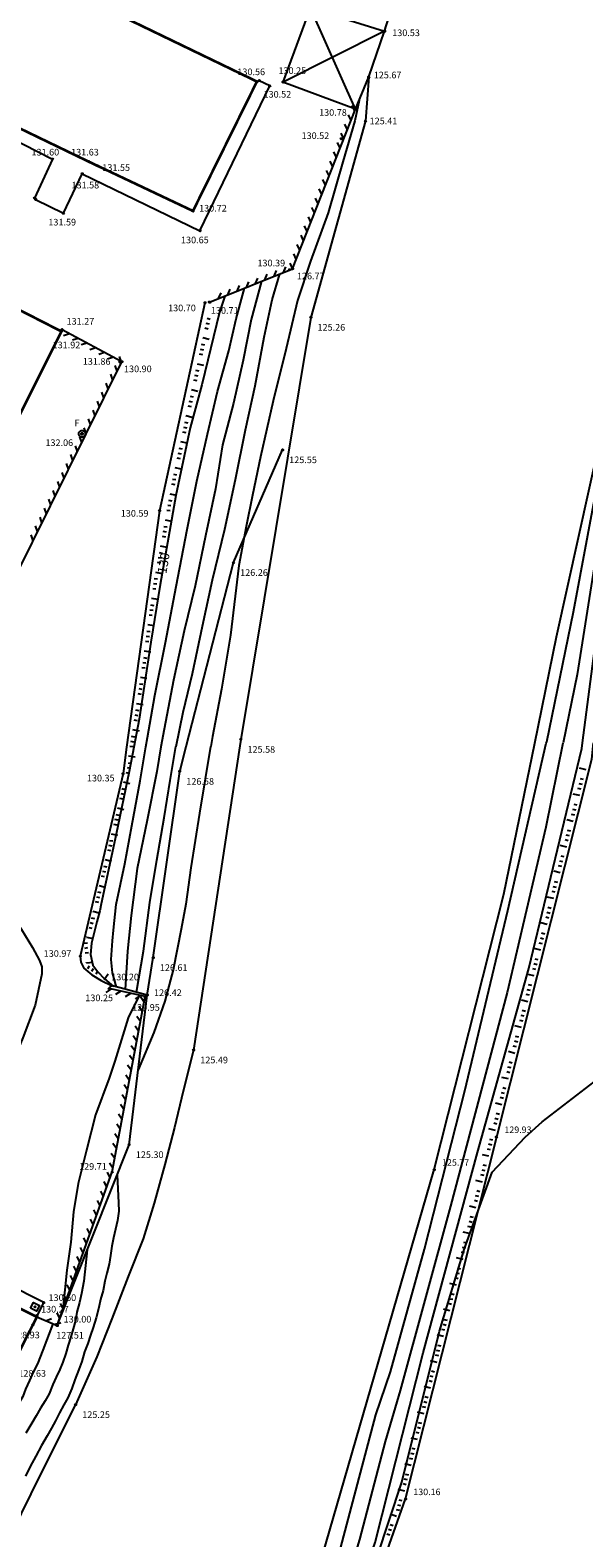
# Model space of a CAD drawing. Units: inches. Extents: x 567708 to 568547, y 4768486 to 4769979.
# Drawn here: x 568150 to 568191, y 4768827 to 4768940 of the extents above; entities that cross this region are included whole.
import ezdxf

# ---------------------------------------------------------------- set-up
doc = ezdxf.new("R2010")
doc.units = ezdxf.units.IN
doc.header["$MEASUREMENT"] = 0
doc.header["$PDMODE"] = 32
doc.header["$PDSIZE"] = 0.1
for name, color, linetype in [('200', 25, 'Continuous'), ('201', 26, 'Continuous'), ('204', 7, 'Continuous'), ('205', 3, 'Continuous'), ('208', 3, 'Continuous'), ('250', 7, 'Continuous'), ('300', 5, 'Continuous'), ('500', 14, 'Continuous'), ('501', 22, 'Continuous'), ('509', 7, 'Continuous'), ('510', 7, 'Continuous'), ('526', 7, 'Continuous'), ('727', 7, 'Continuous'), ('731', 7, 'Continuous'), ('800', 7, 'Continuous'), ('986', 7, 'Continuous'), ('997', 7, 'Continuous')]:
    doc.layers.add(name, color=color, linetype=linetype)

# ---------------------------------------------------------------- blocks, each defined once
blk = doc.blocks.new('B295')
at = {"layer": '727'}
for points in [[(0, 0.5), (0.12, 0.48), (0.24, 0.43), (0.34, 0.36), (0.42, 0.26), (0.47, 0.15), (0.49, 0.03), (0.49, -0.09), (0.45, -0.21), (0.38, -0.31), (0.29, -0.4), (0.18, -0.46), (0.06, -0.49), (-0.06, -0.49), (-0.18, -0.46), (-0.29, -0.4), (-0.38, -0.31), (-0.45, -0.21), (-0.49, -0.09), (-0.49, 0.03), (-0.47, 0.15), (-0.42, 0.26), (-0.34, 0.36), (-0.24, 0.43), (-0.12, 0.48), (0, 0.5)], [(0, 0.15), (0.03, 0.14), (0.07, 0.13), (0.1, 0.1), (0.12, 0.08), (0.14, 0.04), (0.14, 0), (0.14, -0.02), (0.13, -0.06), (0.11, -0.09), (0.08, -0.12), (0.05, -0.13), (0.01, -0.14), (-0.01, -0.14), (-0.05, -0.13), (-0.08, -0.12), (-0.11, -0.09), (-0.13, -0.06), (-0.14, -0.02), (-0.14, 0), (-0.14, 0.04), (-0.12, 0.08), (-0.1, 0.1), (-0.07, 0.13), (-0.03, 0.14), (0, 0.15)], [(0, 0.06), (0, 0.06), (0.03, 0.06), (0.04, 0.05), (0.05, 0.04), (0.06, 0.02), (0.06, 0), (0.06, -0.01), (0.06, -0.02), (0.05, -0.04), (0.04, -0.05), (0.02, -0.06), (0, -0.06), (0, -0.06), (-0.02, -0.06), (-0.04, -0.05), (-0.05, -0.04), (-0.06, -0.02), (-0.06, -0.01), (-0.06, 0), (-0.06, 0.02), (-0.05, 0.04), (-0.04, 0.05), (-0.03, 0.06), (0, 0.06), (0, 0.06)]]:
    blk.add_lwpolyline(points, dxfattribs=at)
blk = doc.blocks.new('B297')
at = {"layer": '731'}
blk.add_lwpolyline([(-0.5, -0.5), (-0.5, 0.5), (0.5, 0.5), (0.5, -0.5), (-0.5, -0.5)], dxfattribs=at)

msp = doc.modelspace()

# ---------------------------------------------------------------- linework, layer by layer
at = {"layer": '200'}
for points, elevation in [([(568188.45, 4768886.81), (568188.48, 4768886.91), (568190.5, 4768896.7), (568192.08, 4768905.14), (568193.54, 4768911.5), (568195.61, 4768917.99), (568197.92, 4768925.78), (568200.59, 4768934.35), (568200.79, 4768935.3), (568207.96, 4768958.79), (568212.71, 4768969.31), (568222.14, 4768988.96), (568225.79, 4768995.45), (568230.17, 4769002.07), (568233.83, 4769007.34), (568236.52, 4769011.8), (568238.68, 4769014.84), (568242.71, 4769023.11)], 126.67), ([(568243.28, 4769022.88), (568238.32, 4769010.77), (568232.24, 4769002.07), (568225.18, 4768990.51), (568220.08, 4768980.07), (568216.18, 4768971.64), (568213.91, 4768967.25), (568211.48, 4768961.67), (568208.44, 4768952.71), (568201.18, 4768932.94), (568197.04, 4768920.47), (568194.67, 4768912.88), (568193.82, 4768909.51), (568192.36, 4768901.98), (568190.78, 4768891.98), (568189.72, 4768886.82)], 128), ([(568191.18, 4768886.83), (568193.21, 4768902.41), (568194.44, 4768910.97), (568194.64, 4768911.84), (568198.73, 4768923.07), (568201.47, 4768931.31), (568204.63, 4768938.97), (568206.58, 4768940.4), (568209.55, 4768943.19)], 129), ([(568174.37, 4768935.21), (568174.04, 4768933.66), (568173.15, 4768930.57), (568172.03, 4768926.74), (568170.71, 4768923.1), (568169.74, 4768920.15), (568168.88, 4768916.52), (568167.9, 4768912.58), (568166.96, 4768908.36), (568166.34, 4768905.48), (568165.86, 4768903.11), (568165.33, 4768900.18), (568164.69, 4768894.94), (568164.02, 4768890.88), (568163.34, 4768887.31), (568163.21, 4768886.56)], 126), ([(568167.02, 4768921.59), (568166.26, 4768918.72), (568165.65, 4768915.65), (568164.91, 4768912.4), (568164.08, 4768909.26), (568163.57, 4768905.96), (568162.82, 4768902.41), (568162.03, 4768898.65), (568161.21, 4768895.26), (568160.4, 4768891.55), (568159.69, 4768887.85), (568159.46, 4768886.53)], 128), ([(568160.59, 4768886.54), (568160.6, 4768886.56), (568161.12, 4768889.13), (568161.83, 4768892.05), (568162.58, 4768895.6), (568163.33, 4768899.11), (568164.26, 4768902.92), (568165.08, 4768906.65), (568165.81, 4768910.39), (568166.56, 4768913.7), (568167.22, 4768917.37), (568167.83, 4768920.18), (568168.4, 4768922.14)], 127), ([(568158.33, 4768886.52), (568158.46, 4768887.22), (568159, 4768890.38), (568159.79, 4768894.37), (568160.6, 4768898.59), (568161.43, 4768902.9), (568162.17, 4768906.53), (568162.96, 4768910.08), (568163.72, 4768913.28), (568164.56, 4768916.35), (568165.13, 4768918.75), (568165.74, 4768921.07)], 129), ([(568101.38, 4768709.19), (568111.39, 4768726.94), (568117.01, 4768737.48), (568121.49, 4768745.81), (568127.11, 4768757.32), (568129.39, 4768760.51), (568132.83, 4768764.42), (568135.04, 4768767.19), (568141.95, 4768774.53), (568145.02, 4768777.41), (568150.69, 4768786.28), (568153.83, 4768792.12), (568160.48, 4768802.03), (568164.1, 4768807.65), (568171.02, 4768820.05), (568172.88, 4768825.77), (568175.62, 4768836.21), (568176.74, 4768839.46), (568179.29, 4768848.69), (568182.33, 4768860.63), (568185.56, 4768874.19), (568188.45, 4768886.8)], 127.99), ([(568189.7, 4768886.81), (568188.42, 4768880.48), (568185.5, 4768868.03), (568181.24, 4768851.94), (568177.47, 4768838.05), (568176.33, 4768834.21), (568174.41, 4768826.82), (568173.2, 4768822.85), (568169.93, 4768815.39), (568167.52, 4768810.86), (568166.45, 4768809.21), (568163.41, 4768803.64), (568160.94, 4768799.8), (568156.39, 4768793.03), (568155.47, 4768790.98), (568151.05, 4768784.01), (568146.45, 4768777.03), (568144.14, 4768774.39), (568134.63, 4768764.27)], 128), ([(568135.64, 4768762.25), (568142.27, 4768768.92), (568144.32, 4768771.09), (568145.72, 4768772.86), (568146.87, 4768774.48), (568147.83, 4768776.56), (568157.06, 4768790.42), (568161.3, 4768797.03), (568164.35, 4768802.61), (568165.93, 4768805.06), (568168.39, 4768809.8), (568172.01, 4768816.32), (568175.58, 4768826.6), (568179.2, 4768840.88), (568183.27, 4768855.98), (568187.14, 4768869.83), (568191.13, 4768886.41), (568191.18, 4768886.82)], 129), ([(568156.12, 4768868.42), (568155.81, 4768869.51), (568155.72, 4768870.51), (568155.82, 4768871.92), (568155.89, 4768872.73), (568156.08, 4768874.66), (568156.73, 4768877.71), (568157.27, 4768880.58), (568157.89, 4768883.96), (568158.33, 4768886.52)], 129), ([(568159.45, 4768886.53), (568159.14, 4768884.67), (568158.42, 4768881), (568157.66, 4768877.36), (568157.22, 4768873.81), (568156.94, 4768871.13), (568156.76, 4768868.26)], 128), ([(568157.62, 4768868.04), (568158.14, 4768871.13), (568158.62, 4768874.8), (568159.16, 4768878), (568159.69, 4768881.19), (568160.16, 4768884), (568160.58, 4768886.54)], 127), ([(568163.2, 4768886.56), (568162.37, 4768881.52), (568161.7, 4768877.4), (568161.33, 4768874.67), (568160.98, 4768872.8), (568160.38, 4768869.73), (568159.74, 4768867.38), (568158.93, 4768865.01), (568157.75, 4768862.19)], 126), ([(568140.92, 4768884.15), (568141.81, 4768882), (568143.36, 4768879.94), (568145, 4768878.12), (568146.27, 4768876.48), (568147.69, 4768874.69), (568148.97, 4768872.77), (568149.8, 4768871.42), (568150.33, 4768870.44), (568150.5, 4768869.96), (568150.49, 4768869.44), (568149.99, 4768867.07), (568149.08, 4768864.6), (568147.94, 4768861.85), (568146.85, 4768859.6), (568145.91, 4768857.23), (568144.95, 4768854.91), (568144.19, 4768852.54), (568143.52, 4768850.51), (568142.86, 4768848.58)], 131), ([(568156.17, 4768854.29), (568156.27, 4768852.19), (568156.29, 4768851.55), (568156.19, 4768850.86), (568156.04, 4768850.19), (568155.89, 4768849.54), (568155.76, 4768848.92), (568155.66, 4768848.21), (568155.57, 4768847.56), (568155.39, 4768846.88), (568155.24, 4768846.28), (568155.11, 4768845.57), (568154.91, 4768844.89), (568154.79, 4768844.3), (568154.58, 4768843.53), (568154.36, 4768842.79), (568154.17, 4768842.21), (568153.95, 4768841.58), (568153.7, 4768840.96), (568153.5, 4768840.23), (568153.27, 4768839.63), (568152.97, 4768838.86), (568152.76, 4768838.19), (568152.45, 4768837.5), (568152.16, 4768836.96), (568151.83, 4768836.37), (568151.52, 4768835.77), (568151.22, 4768835.21), (568150.91, 4768834.63), (568150.47, 4768833.9), (568150.05, 4768833.11), (568149.63, 4768832.33), (568149.27, 4768831.6)], 126), ([(568153.92, 4768848.64), (568153.67, 4768846.28), (568153.49, 4768845.35), (568153.33, 4768844.67), (568153.14, 4768843.96), (568153.02, 4768843.31), (568152.86, 4768842.69), (568152.67, 4768842.09), (568152.48, 4768841.46), (568152.31, 4768840.83), (568152.08, 4768840.19), (568151.85, 4768839.63), (568151.57, 4768839.05), (568151.32, 4768838.5), (568151.04, 4768837.79), (568150.74, 4768837.26), (568150.41, 4768836.71), (568150.06, 4768836.13), (568149.68, 4768835.46), (568149.3, 4768834.83)], 127), ([(568151.33, 4768843.07), (568150.58, 4768841.09), (568150.16, 4768840.06), (568149.85, 4768839.44), (568149.56, 4768838.8), (568149.27, 4768838.16), (568149.07, 4768837.59), (568148.75, 4768837.04), (568148.31, 4768836.3), (568147.97, 4768835.71), (568147.64, 4768835.05), (568147.32, 4768834.52), (568146.89, 4768833.94), (568146.39, 4768833.23), (568146, 4768832.58), (568145.69, 4768832.02), (568145.32, 4768831.42), (568144.92, 4768830.63), (568144.58, 4768829.94), (568144.14, 4768829.23), (568143.75, 4768828.52), (568143.35, 4768827.85), (568143.04, 4768827.29), (568142.64, 4768826.61)], 128)]:
    msp.add_lwpolyline(points, dxfattribs=dict(at, elevation=elevation))
at = {"layer": '201', "elevation": 130}
for points in [[(568164.26, 4768920.47), (568163.87, 4768919.27), (568162.54, 4768913.78), (568161.66, 4768910.54), (568160.57, 4768905.45), (568159.39, 4768898.75), (568158.7, 4768894.4), (568157.81, 4768888.61), (568157.41, 4768886.51)], [(568141.45, 4768762.69), (568147.69, 4768767.03), (568156.7, 4768777.78), (568158.64, 4768783.82), (568160.07, 4768790.05), (568162.36, 4768796.09), (568164.33, 4768799.25), (568167.98, 4768806.1), (568168.76, 4768807.32), (568171.08, 4768812.03), (568174.77, 4768822.64), (568177.58, 4768831.14), (568180.41, 4768842.53), (568182.31, 4768848.75), (568184.39, 4768854.5), (568186.85, 4768857.12), (568188.13, 4768858.28), (568192.37, 4768861.55), (568193.99, 4768862.94), (568194.66, 4768863.94), (568196.48, 4768868.92), (568198.29, 4768874.75), (568200.39, 4768883.08), (568201.06, 4768886.92)], [(568157.41, 4768886.51), (568157.07, 4768884.66), (568156.08, 4768879.96), (568154.97, 4768874.69), (568154.85, 4768874.17), (568154.63, 4768873.35), (568154.44, 4768872.53), (568154.24, 4768871.73), (568154.16, 4768870.89), (568154.33, 4768870.08), (568154.72, 4768869.57), (568155.18, 4768869.07), (568155.89, 4768868.48)], [(568157.82, 4768867.8), (568157, 4768866.11), (568155.99, 4768862.85), (568155.57, 4768861.58), (568154.54, 4768858.8), (568153.85, 4768856.14), (568153.23, 4768853.64), (568152.89, 4768851.51), (568152.67, 4768849.23), (568152.39, 4768847.12), (568152.08, 4768844.14)]]:
    msp.add_lwpolyline(points, dxfattribs=at)
at = {"layer": '204'}
for p in [(568176.29, 4768940.43, 130.53), (568166.68, 4768936.63, 130.56), (568166.86, 4768936.7, 130.57), (568167.64, 4768936.3, 130.52), (568168.65, 4768936.59, 130.25), (568175.09, 4768936.98, 125.67), (568174.1, 4768934.55, 130.78), (568174.85, 4768933.66, 125.41), (568173.02, 4768932.32, 130.52), (568151.3, 4768930.79, 131.6), (568154, 4768930.61, 131.63), (568153.54, 4768929.69, 131.58), (568154.71, 4768930.27, 131.55), (568149.95, 4768927.85, 131.61), (568150.03, 4768927.75, 131.6), (568152.12, 4768926.71, 131.59), (568161.87, 4768926.88, 130.72), (568162.4, 4768925.39, 130.65), (568169.13, 4768922.46, 130.39), (568169.36, 4768922.53, 126.77), (568162.78, 4768919.97, 130.7), (568163.11, 4768920.02, 130.71), (568163.13, 4768920.01, 130.71), (568170.74, 4768918.87, 125.26), (568151.97, 4768917.81, 131.92), (568152.02, 4768917.95, 131.27), (568156.37, 4768915.5), (568156.52, 4768915.53, 130.9), (568153.53, 4768910.1, 132.06), (568168.61, 4768908.89, 125.55), (568159.36, 4768904.31, 130.59), (568164.92, 4768900.4, 126.26), (568165.47, 4768887.08, 125.58), (568156.61, 4768884.51, 130.35), (568160.87, 4768884.67, 126.58), (568153.39, 4768870.76, 130.97), (568158.88, 4768870.65, 126.61), (568155.57, 4768868.32, 130.25), (568155.74, 4768868.54, 130.2), (568158.26, 4768867.71, 129.95), (568158.43, 4768867.83, 126.42), (568161.92, 4768863.69, 125.49), (568184.7, 4768857.15, 129.92), (568157.07, 4768856.56, 125.3), (568155.79, 4768854.51, 129.71), (568180.02, 4768854.69, 125.77), (568149.99, 4768844.35, 130.64), (568150.64, 4768844.67, 130.6), (568150.08, 4768843.62, 130.61), (568150.11, 4768843.69, 130.62), (568150.12, 4768843.59, 130.27), (568149.83, 4768843.01, 128.92), (568151.61, 4768843.03, 127.51), (568151.66, 4768842.94, 130), (568153.04, 4768836.98, 125.25), (568177.87, 4768829.88, 130.16)]:
    msp.add_point(p, dxfattribs=at)
at = {"layer": '205'}
for points, elevation in [([(568162.77, 4768919.96), (568159.36, 4768904.31), (568156.88, 4768886.5)], 130.7), ([(568110.47, 4768716.14), (568130.39, 4768755.42), (568130.39, 4768755.44), (568134.29, 4768761.87), (568145.27, 4768770.75), (568161.91, 4768794.98), (568169.99, 4768807.55), (568177.87, 4768829.88), (568184.72, 4768857.15), (568191.87, 4768885.6), (568192, 4768886.83)], 128.53), ([(568156.88, 4768886.5), (568156.61, 4768884.51), (568153.39, 4768870.76)], 130.37), ([(568153.39, 4768870.76), (568153.42, 4768870.32), (568153.67, 4768869.86), (568154.26, 4768869.36), (568154.95, 4768868.92), (568155.74, 4768868.54)], 130.97)]:
    msp.add_lwpolyline(points, dxfattribs=dict(at, elevation=elevation))
at = {"layer": '208'}
for points, elevation in [([(568161.35, 4768886.55), (568164.92, 4768900.4), (568168.61, 4768908.89)], 126.54), ([(568158.43, 4768867.83), (568158.88, 4768870.65), (568160.87, 4768884.67), (568161.35, 4768886.55)], 126.59)]:
    msp.add_lwpolyline(points, dxfattribs=dict(at, elevation=elevation))
at = {"layer": '250'}
for points, elevation in [([(568162.84, 4768918.43), (568163.09, 4768918.38)], 126.59), ([(568162.93, 4768918.8), (568163.17, 4768918.74)], 126.59), ([(568162.6, 4768917.34), (568163.08, 4768917.22)], 126.59), ([(568162.76, 4768918.07), (568163, 4768918.01)], 126.59), ([(568162.33, 4768916.11), (568162.58, 4768916.06)], 126.59), ([(568162.41, 4768916.47), (568162.66, 4768916.42)], 126.59), ([(568162.49, 4768916.84), (568162.73, 4768916.79)], 126.59), ([(568162.07, 4768914.89), (568162.31, 4768914.84)], 126.59), ([(568162.18, 4768915.38), (568162.66, 4768915.27)], 126.59), ([(568161.91, 4768914.16), (568162.16, 4768914.11)], 126.59), ([(568161.99, 4768914.52), (568162.24, 4768914.47)], 126.59), ([(568161.57, 4768912.56), (568161.82, 4768912.51)], 126.59), ([(568161.65, 4768912.93), (568161.89, 4768912.88)], 126.59), ([(568161.76, 4768913.43), (568162.24, 4768913.32)], 126.59), ([(568161.34, 4768911.47), (568161.82, 4768911.36)], 126.59), ([(568161.49, 4768912.2), (568161.74, 4768912.15)], 126.59), ([(568161.07, 4768910.25), (568161.32, 4768910.2)], 126.59), ([(568161.15, 4768910.61), (568161.4, 4768910.56)], 126.59), ([(568161.23, 4768910.98), (568161.47, 4768910.93)], 126.59), ([(568160.92, 4768909.52), (568161.4, 4768909.41)], 126.59), ([(568160.65, 4768908.29), (568160.9, 4768908.24)], 126.59), ([(568160.73, 4768908.65), (568160.98, 4768908.6)], 126.59), ([(568160.81, 4768909.02), (568161.05, 4768908.97)], 126.59), ([(568160.4, 4768907.06), (568160.64, 4768907.02)], 126.59), ([(568160.5, 4768907.56), (568160.98, 4768907.45)], 126.59), ([(568160.26, 4768906.32), (568160.51, 4768906.28)], 126.59), ([(568160.33, 4768906.69), (568160.57, 4768906.65)], 126.59), ([(568159.97, 4768904.73), (568160.21, 4768904.69)], 126.59), ([(568160.04, 4768905.1), (568160.28, 4768905.06)], 126.59), ([(568160.13, 4768905.59), (568160.62, 4768905.49)], 126.59), ([(568159.77, 4768903.63), (568160.26, 4768903.53)], 126.59), ([(568159.9, 4768904.36), (568160.15, 4768904.32)], 126.59), ([(568159.54, 4768902.39), (568159.79, 4768902.35)], 126.59), ([(568159.61, 4768902.76), (568159.85, 4768902.72)], 126.59), ([(568159.68, 4768903.13), (568159.92, 4768903.09)], 126.59), ([(568159.32, 4768901.16), (568159.56, 4768901.12)], 126.59), ([(568159.41, 4768901.66), (568159.9, 4768901.56)], 126.59), ([(568159.18, 4768900.42), (568159.43, 4768900.38)], 126.59), ([(568159.25, 4768900.79), (568159.49, 4768900.75)], 126.59), ([(568158.94, 4768899.2), (568159.19, 4768899.17)], 126.59), ([(568159.05, 4768899.69), (568159.54, 4768899.59)], 126.59), ([(568158.74, 4768897.72), (568159.23, 4768897.65)], 126.59), ([(568158.84, 4768898.46), (568159.08, 4768898.42)], 126.59), ([(568158.89, 4768898.83), (568159.14, 4768898.8)], 126.59), ([(568158.62, 4768896.84), (568158.87, 4768896.81)], 126.59), ([(568158.67, 4768897.21), (568158.92, 4768897.18)], 126.59), ([(568158.47, 4768895.73), (568158.96, 4768895.66)], 126.59), ([(568158.57, 4768896.47), (568158.81, 4768896.43)], 126.59), ([(568158.3, 4768894.49), (568158.54, 4768894.45)], 126.59), ([(568158.35, 4768894.86), (568158.6, 4768894.83)], 126.59), ([(568158.4, 4768895.23), (568158.65, 4768895.2)], 126.59), ([(568158.14, 4768893.25), (568158.39, 4768893.21)], 126.59), ([(568158.2, 4768893.75), (568158.69, 4768893.68)], 126.59), ([(568158.03, 4768892.51), (568158.28, 4768892.47)], 126.59), ([(568158.09, 4768892.88), (568158.33, 4768892.84)], 126.59), ([(568157.79, 4768890.91), (568158.03, 4768890.87)], 126.59), ([(568157.84, 4768891.28), (568158.09, 4768891.24)], 126.59), ([(568157.92, 4768891.77), (568158.41, 4768891.69)], 126.59), ([(568157.62, 4768889.8), (568158.11, 4768889.72)], 126.59), ([(568157.73, 4768890.54), (568157.98, 4768890.5)], 126.59), ([(568157.49, 4768888.93), (568157.73, 4768888.89)], 126.59), ([(568157.54, 4768889.3), (568157.79, 4768889.26)], 126.59), ([(568157.32, 4768887.82), (568157.81, 4768887.74)], 126.59), ([(568157.43, 4768888.56), (568157.68, 4768888.52)], 126.59), ([(568157.12, 4768886.58), (568157.37, 4768886.54)], 126.59), ([(568157.18, 4768886.95), (568157.43, 4768886.91)], 126.59), ([(568157.23, 4768887.32), (568157.48, 4768887.28)], 126.59), ([(568157, 4768885.33), (568157.24, 4768885.27)], 126.59), ([(568157.02, 4768885.84), (568157.51, 4768885.76)], 126.59), ([(568156.82, 4768884.6), (568157.06, 4768884.55)], 126.59), ([(568156.91, 4768884.96), (568157.14, 4768884.91)], 126.59), ([(568191.45, 4768884.79), (568190.95, 4768884.91)], 129.42), ([(568191.26, 4768884.06), (568191.02, 4768884.12)], 129.42), ([(568156.44, 4768883.02), (568156.68, 4768882.96)], 126.59), ([(568156.52, 4768883.38), (568156.77, 4768883.32)], 126.59), ([(568156.64, 4768883.88), (568157.13, 4768883.76)], 126.59), ([(568190.97, 4768882.85), (568190.48, 4768882.96)], 129.46), ([(568191.08, 4768883.33), (568190.83, 4768883.39)], 129.42), ([(568191.17, 4768883.69), (568190.93, 4768883.75)], 129.42), ([(568156.18, 4768881.92), (568156.66, 4768881.81)], 126.59), ([(568156.35, 4768882.65), (568156.58, 4768882.6)], 126.59), ([(568190.69, 4768881.75), (568190.45, 4768881.81)], 129.46), ([(568190.77, 4768882.12), (568190.54, 4768882.17)], 129.46), ([(568155.89, 4768880.71), (568156.13, 4768880.66)], 126.59), ([(568155.97, 4768881.08), (568156.22, 4768881.02)], 126.59), ([(568156.06, 4768881.44), (568156.3, 4768881.39)], 126.59), ([(568190.48, 4768880.91), (568189.99, 4768881.03)], 129.5), ([(568190.6, 4768881.39), (568190.36, 4768881.44)], 129.46), ([(568155.72, 4768879.98), (568156.2, 4768879.87)], 126.59), ([(568190.2, 4768879.81), (568189.95, 4768879.87)], 129.5), ([(568190.29, 4768880.17), (568190.05, 4768880.23)], 129.5), ([(568155.43, 4768878.76), (568155.67, 4768878.71)], 126.59), ([(568155.51, 4768879.13), (568155.76, 4768879.07)], 126.59), ([(568155.6, 4768879.48), (568155.83, 4768879.44)], 126.59), ([(568189.99, 4768878.96), (568189.5, 4768879.09)], 129.53), ([(568190.11, 4768879.44), (568189.87, 4768879.51)], 129.5), ([(568155.14, 4768877.54), (568155.38, 4768877.48)], 126.59), ([(568155.26, 4768878.04), (568155.74, 4768877.92)], 126.59), ([(568189.62, 4768877.51), (568189.38, 4768877.57)], 129.53), ([(568189.7, 4768877.87), (568189.47, 4768877.92)], 129.53), ([(568189.8, 4768878.23), (568189.56, 4768878.3)], 129.53), ([(568154.97, 4768876.81), (568155.2, 4768876.76)], 126.59), ([(568155.05, 4768877.17), (568155.3, 4768877.12)], 126.59), ([(568189.5, 4768877.03), (568189.01, 4768877.15)], 129.57), ([(568189.31, 4768876.3), (568189.07, 4768876.36)], 129.57), ([(568154.6, 4768875.23), (568154.83, 4768875.17)], 126.59), ([(568154.69, 4768875.6), (568154.93, 4768875.55)], 126.59), ([(568154.8, 4768876.09), (568155.27, 4768875.96)], 126.59), ([(568189.02, 4768875.09), (568188.52, 4768875.21)], 129.6), ([(568189.13, 4768875.57), (568188.89, 4768875.63)], 129.57), ([(568189.22, 4768875.92), (568188.98, 4768875.98)], 129.57), ([(568154.33, 4768874.15), (568154.82, 4768874.03)], 126.59), ([(568154.51, 4768874.87), (568154.75, 4768874.82)], 126.59), ([(568188.74, 4768873.98), (568188.5, 4768874.05)], 129.6), ([(568188.83, 4768874.36), (568188.58, 4768874.42)], 129.6), ([(568154.04, 4768872.92), (568154.27, 4768872.87)], 126.59), ([(568154.13, 4768873.29), (568154.37, 4768873.23)], 126.59), ([(568154.22, 4768873.65), (568154.45, 4768873.6)], 126.59), ([(568188.52, 4768873.15), (568188.04, 4768873.27)], 129.63), ([(568188.64, 4768873.63), (568188.41, 4768873.69)], 129.6), ([(568153.69, 4768871.75), (568153.93, 4768871.77)], 126.59), ([(568153.87, 4768872.19), (568153.88, 4768872.23)], 126.59), ([(568153.87, 4768872.19), (568154.35, 4768872.08)], 126.59), ([(568188.16, 4768871.69), (568187.92, 4768871.75)], 129.63), ([(568188.25, 4768872.05), (568188.01, 4768872.11)], 129.63), ([(568188.33, 4768872.42), (568188.1, 4768872.48)], 129.63), ([(568153.73, 4768871.37), (568153.97, 4768871.4)], 126.59), ([(568153.77, 4768871), (568154.01, 4768871.03)], 126.59), ([(568188.04, 4768871.21), (568187.55, 4768871.33)], 129.67), ([(568187.85, 4768870.48), (568187.61, 4768870.54)], 129.67), ([(568153.85, 4768870.26), (568154.33, 4768870.31)], 126.59), ([(568153.86, 4768870.25), (568153.85, 4768870.29)], 126.59), ([(568153.95, 4768869.83), (568154.08, 4768870.04)], 126.59), ([(568154.27, 4768869.62), (568154.39, 4768869.83)], 126.59), ([(568154.58, 4768869.42), (568154.72, 4768869.63)], 126.59), ([(568155.2, 4768869.01), (568155.48, 4768869.42)], 126.59), ([(568187.55, 4768869.27), (568187.06, 4768869.39)], 129.7), ([(568187.67, 4768869.75), (568187.43, 4768869.81)], 129.67), ([(568187.76, 4768870.11), (568187.52, 4768870.17)], 129.67), ([(568155.23, 4768869), (568155.18, 4768869.02)], 126.59), ([(568187.27, 4768868.17), (568187.02, 4768868.23)], 129.7), ([(568187.36, 4768868.54), (568187.12, 4768868.6)], 129.7), ([(568187.07, 4768867.33), (568186.58, 4768867.44)], 129.74), ([(568187.18, 4768867.81), (568186.94, 4768867.87)], 129.7), ([(568186.7, 4768865.87), (568186.45, 4768865.92)], 129.74), ([(568186.79, 4768866.23), (568186.55, 4768866.29)], 129.74), ([(568186.88, 4768866.6), (568186.64, 4768866.66)], 129.74), ([(568186.58, 4768865.39), (568186.08, 4768865.51)], 129.77), ([(568186.2, 4768863.92), (568185.97, 4768863.98)], 129.77), ([(568186.3, 4768864.29), (568186.06, 4768864.35)], 129.77), ([(568186.39, 4768864.66), (568186.14, 4768864.71)], 129.77), ([(568186.08, 4768863.44), (568185.6, 4768863.57)], 129.8), ([(568185.89, 4768862.71), (568185.66, 4768862.78)], 129.8), ([(568185.6, 4768861.51), (568185.11, 4768861.63)], 129.84), ([(568185.72, 4768861.98), (568185.48, 4768862.05)], 129.8), ([(568185.81, 4768862.35), (568185.57, 4768862.41)], 129.8), ([(568185.32, 4768860.41), (568185.08, 4768860.46)], 129.84), ([(568185.41, 4768860.78), (568185.17, 4768860.84)], 129.84), ([(568185.11, 4768859.57), (568184.62, 4768859.69)], 129.87), ([(568185.23, 4768860.05), (568184.99, 4768860.11)], 129.84), ([(568184.74, 4768858.11), (568184.5, 4768858.17)], 129.87), ([(568184.83, 4768858.46), (568184.58, 4768858.53)], 129.87), ([(568184.92, 4768858.84), (568184.68, 4768858.9)], 129.87), ([(568184.63, 4768857.63), (568184.14, 4768857.75)], 129.91), ([(568184.44, 4768856.9), (568184.2, 4768856.96)], 129.91), ([(568184.14, 4768855.69), (568183.64, 4768855.81)], 129.92), ([(568184.26, 4768856.17), (568184.02, 4768856.23)], 129.91), ([(568184.35, 4768856.53), (568184.11, 4768856.59)], 129.91), ([(568183.86, 4768854.59), (568183.62, 4768854.65)], 129.92), ([(568183.95, 4768854.96), (568183.7, 4768855.02)], 129.92), ([(568183.64, 4768853.75), (568183.16, 4768853.87)], 129.95), ([(568183.77, 4768854.23), (568183.52, 4768854.29)], 129.92), ([(568183.27, 4768852.29), (568183.04, 4768852.35)], 129.95), ([(568183.37, 4768852.65), (568183.13, 4768852.71)], 129.95), ([(568183.45, 4768853.02), (568183.22, 4768853.08)], 129.95), ([(568183.16, 4768851.81), (568182.67, 4768851.92)], 129.96), ([(568182.79, 4768850.35), (568182.55, 4768850.41)], 129.96), ([(568182.88, 4768850.71), (568182.64, 4768850.77)], 129.96), ([(568182.97, 4768851.08), (568182.73, 4768851.14)], 129.96), ([(568182.68, 4768849.87), (568182.19, 4768849.98)], 129.98), ([(568182.49, 4768849.14), (568182.25, 4768849.19)], 129.98), ([(568182.19, 4768847.92), (568181.7, 4768848.05)], 130), ([(568182.31, 4768848.41), (568182.07, 4768848.46)], 129.98), ([(568182.39, 4768848.77), (568182.16, 4768848.83)], 129.98), ([(568181.91, 4768846.83), (568181.67, 4768846.89)], 130), ([(568182, 4768847.19), (568181.76, 4768847.26)], 130), ([(568181.7, 4768845.98), (568181.2, 4768846.11)], 130), ([(568181.82, 4768846.46), (568181.58, 4768846.53)], 130), ([(568181.33, 4768844.53), (568181.08, 4768844.59)], 130), ([(568181.42, 4768844.89), (568181.18, 4768844.94)], 130), ([(568181.51, 4768845.26), (568181.27, 4768845.32)], 130), ([(568181.2, 4768844.05), (568180.72, 4768844.17)], 130.03), ([(568181.02, 4768843.32), (568180.77, 4768843.38)], 130.03), ([(568180.73, 4768842.11), (568180.24, 4768842.23)], 130.05), ([(568180.83, 4768842.59), (568180.6, 4768842.65)], 130.03), ([(568180.93, 4768842.94), (568180.69, 4768843.01)], 130.03), ([(568180.45, 4768841.01), (568180.2, 4768841.07)], 130.05), ([(568180.54, 4768841.38), (568180.3, 4768841.44)], 130.05), ([(568180.24, 4768840.17), (568179.75, 4768840.29)], 130.06), ([(568180.36, 4768840.65), (568180.12, 4768840.71)], 130.05), ([(568179.87, 4768838.71), (568179.63, 4768838.77)], 130.06), ([(568179.95, 4768839.07), (568179.72, 4768839.13)], 130.06), ([(568180.05, 4768839.44), (568179.81, 4768839.5)], 130.06), ([(568179.75, 4768838.23), (568179.26, 4768838.35)], 130.08), ([(568179.56, 4768837.5), (568179.32, 4768837.56)], 130.08), ([(568179.27, 4768836.29), (568178.77, 4768836.41)], 130.1), ([(568179.38, 4768836.77), (568179.14, 4768836.83)], 130.08), ([(568179.47, 4768837.13), (568179.23, 4768837.19)], 130.08), ([(568179.08, 4768835.56), (568178.83, 4768835.62)], 130.1), ([(568178.77, 4768834.35), (568178.29, 4768834.46)], 130.12), ([(568178.89, 4768834.83), (568178.66, 4768834.89)], 130.1), ([(568178.99, 4768835.19), (568178.75, 4768835.25)], 130.1), ([(568178.5, 4768833.25), (568178.26, 4768833.31)], 130.12), ([(568178.58, 4768833.62), (568178.35, 4768833.67)], 130.12), ([(568178.29, 4768832.41), (568177.8, 4768832.53)], 130.13), ([(568178.41, 4768832.89), (568178.17, 4768832.94)], 130.12), ([(568177.92, 4768830.94), (568177.68, 4768831.01)], 130.13), ([(568178.01, 4768831.31), (568177.77, 4768831.37)], 130.13), ([(568178.1, 4768831.67), (568177.86, 4768831.73)], 130.13), ([(568177.8, 4768830.46), (568177.31, 4768830.59)], 130.14), ([(568177.61, 4768829.73), (568177.37, 4768829.8)], 130.14), ([(568177.19, 4768828.57), (568176.7, 4768828.73)], 130.17), ([(568177.43, 4768829.01), (568177.19, 4768829.07)], 130.14), ([(568177.52, 4768829.37), (568177.27, 4768829.42)], 130.14), ([(568176.81, 4768827.5), (568176.57, 4768827.59)], 130.17), ([(568176.94, 4768827.86), (568176.7, 4768827.94)], 130.17), ([(568176.69, 4768827.15), (568176.45, 4768827.23)], 130.17)]:
    msp.add_lwpolyline(points, dxfattribs=dict(at, elevation=elevation))
at = {"layer": '300'}
for points, elevation in [([(568187.58, 4768886.8), (568189.23, 4768894.82), (568192.53, 4768909.77), (568197.06, 4768924.29), (568204.14, 4768950.32), (568206.06, 4768957.9), (568223.62, 4768994.08), (568235.54, 4769011.39), (568244.06, 4769028.93)], 125.66), ([(568175.09, 4768936.98), (568174.85, 4768933.66), (568170.74, 4768918.87), (568165.47, 4768887.08), (568165.39, 4768886.59)], 125.33), ([(568100.77, 4768708.73), (568125.77, 4768758.29), (568145.77, 4768780.81), (568170.77, 4768822.69), (568180.02, 4768854.69), (568185.25, 4768875.42), (568187.58, 4768886.79)], 126.38), ([(568165.39, 4768886.59), (568161.92, 4768863.69), (568161.14, 4768860.58), (568160.49, 4768857.85), (568159.75, 4768855.07), (568158.94, 4768852.15), (568158.11, 4768849.48), (568156.99, 4768846.64), (568155.77, 4768843.44), (568154.64, 4768840.58), (568153.04, 4768836.98)], 125.57), ([(568097.19, 4768759.48), (568110.02, 4768773.57), (568119.48, 4768784.01), (568128.47, 4768792.87), (568137.56, 4768806.46), (568145.98, 4768822.76), (568149.7, 4768830.26), (568153.04, 4768836.98)], 126.09)]:
    msp.add_lwpolyline(points, dxfattribs=dict(at, elevation=elevation))
msp.add_point((568180.02, 4768854.69, 125.77), dxfattribs=at)
at = {"layer": '500', "elevation": 130.78}
for points in [[(568174.1, 4768934.55), (568175.09, 4768936.98), (568176.29, 4768940.43), (568168.65, 4768936.59), (568170.7, 4768942.16), (568176.29, 4768940.43)], [(568174.1, 4768934.55), (568170.7, 4768942.16)], [(568174.1, 4768934.55), (568168.64, 4768936.59)]]:
    msp.add_lwpolyline(points, dxfattribs=at)
at = {"layer": '500'}
msp.add_point((568176.29, 4768940.42, 130.53), dxfattribs=at)
at = {"layer": '501', "const_width": 0.2}
for points, elevation in [([(568154, 4768930.61), (568161.87, 4768926.88), (568166.68, 4768936.63), (568153.8, 4768942.86), (568149.27, 4768945.01), (568144.52, 4768935.19), (568154.7, 4768930.27)], 131.63), ([(568122.8, 4768886.16), (568130.66, 4768901.91), (568130.75, 4768902.04), (568141.33, 4768923.19), (568143.97, 4768921.91), (568151.97, 4768917.81), (568143.88, 4768901.59), (568141.27, 4768896.35), (568136.22, 4768886.3)], 132.46), ([(568149.83, 4768843.01), (568150.12, 4768843.59), (568132.66, 4768852.4)], 128.92), ([(568149.83, 4768843.01), (568144.42, 4768832.3), (568137.57, 4768818.73), (568131.18, 4768806.11), (568129.39, 4768802.63), (568111.87, 4768811.19), (568129.12, 4768801.51), (568123.17, 4768790.85), (568120.04, 4768792.17), (568107.47, 4768774.82), (568104.77, 4768771.57), (568101.2, 4768766.42)], 128.92)]:
    msp.add_lwpolyline(points, dxfattribs=dict(at, elevation=elevation))
at = {"layer": '509', "elevation": 130}
msp.add_lwpolyline([(568151.66, 4768842.94), (568157.07, 4768856.56), (568158.43, 4768867.83), (568155.74, 4768868.54), (568155.57, 4768868.32)], dxfattribs=at)
at = {"layer": '510'}
for points, elevation in [([(568176.29, 4768940.43), (568176.6, 4768941.44)], 130.53), ([(568163.11, 4768920.02), (568169.36, 4768922.53), (568174.1, 4768934.55)], 130.71), ([(568173.76, 4768933.7), (568173.57, 4768934.12)], 125.74), ([(568174.04, 4768934.4), (568173.85, 4768934.82)], 125.68), ([(568173.49, 4768933), (568173.3, 4768933.42)], 125.81), ([(568172.94, 4768931.61), (568172.75, 4768932.03)], 125.93), ([(568173.21, 4768932.31), (568173.02, 4768932.73)], 125.87), ([(568172.66, 4768930.91), (568172.47, 4768931.33)], 126), ([(568172.11, 4768929.52), (568171.92, 4768929.94)], 126.13), ([(568172.39, 4768930.21), (568172.2, 4768930.63)], 126.06), ([(568171.56, 4768928.12), (568171.37, 4768928.54)], 126.25), ([(568171.84, 4768928.82), (568171.65, 4768929.24)], 126.19), ([(568171.29, 4768927.42), (568171.1, 4768927.84)], 126.32), ([(568170.74, 4768926.03), (568170.55, 4768926.45)], 126.44), ([(568171.01, 4768926.73), (568170.82, 4768927.15)], 126.38), ([(568170.19, 4768924.63), (568170, 4768925.05)], 126.57), ([(568170.46, 4768925.33), (568170.27, 4768925.75)], 126.51), ([(568169.91, 4768923.93), (568169.72, 4768924.35)], 126.64), ([(568169.36, 4768922.54), (568169.17, 4768922.96)], 126.76), ([(568169.64, 4768923.24), (568169.45, 4768923.66)], 126.7), ([(568165.89, 4768921.13), (568166.07, 4768921.55)], 128.95), ([(568166.58, 4768921.41), (568166.76, 4768921.83)], 128.51), ([(568167.28, 4768921.69), (568167.46, 4768922.11)], 128.07), ([(568167.98, 4768921.97), (568168.16, 4768922.39)], 127.63), ([(568168.67, 4768922.25), (568168.85, 4768922.67)], 127.2), ([(568163.8, 4768920.29), (568163.98, 4768920.71)], 130.27), ([(568164.5, 4768920.57), (568164.68, 4768920.99)], 129.83), ([(568165.19, 4768920.85), (568165.37, 4768921.27)], 129.39), ([(568142.03, 4768886.35), (568145.77, 4768893.83), (568156.52, 4768915.53), (568152.02, 4768917.94)], 130.96), ([(568152.58, 4768917.63), (568152.14, 4768917.49)], 131.22), ([(568153.24, 4768917.28), (568152.8, 4768917.14)], 131.16), ([(568153.9, 4768916.93), (568153.46, 4768916.79)], 131.11), ([(568154.56, 4768916.57), (568154.12, 4768916.43)], 131.05), ([(568155.22, 4768916.22), (568154.78, 4768916.08)], 130.99), ([(568156.5, 4768915.5), (568156.35, 4768915.93)], 130.88), ([(568155.88, 4768915.86), (568155.44, 4768915.72)], 130.94), ([(568156.17, 4768914.82), (568156.02, 4768915.25)], 130.88), ([(568155.5, 4768913.48), (568155.35, 4768913.91)], 130.88), ([(568155.83, 4768914.15), (568155.68, 4768914.58)], 130.88), ([(568154.84, 4768912.13), (568154.69, 4768912.56)], 130.88), ([(568155.17, 4768912.81), (568155.02, 4768913.24)], 130.88), ([(568154.5, 4768911.46), (568154.35, 4768911.89)], 130.88), ([(568153.84, 4768910.12), (568153.69, 4768910.55)], 130.87), ([(568154.17, 4768910.79), (568154.02, 4768911.22)], 130.87), ([(568153.17, 4768908.77), (568153.02, 4768909.2)], 130.87), ([(568153.5, 4768909.45), (568153.35, 4768909.88)], 130.87), ([(568152.84, 4768908.1), (568152.69, 4768908.53)], 130.87), ([(568152.17, 4768906.76), (568152.02, 4768907.19)], 130.86), ([(568152.5, 4768907.43), (568152.35, 4768907.86)], 130.87), ([(568151.51, 4768905.41), (568151.36, 4768905.84)], 130.86), ([(568151.84, 4768906.09), (568151.69, 4768906.52)], 130.86), ([(568151.17, 4768904.74), (568151.02, 4768905.17)], 130.86), ([(568150.51, 4768903.4), (568150.36, 4768903.83)], 130.86), ([(568150.84, 4768904.07), (568150.69, 4768904.5)], 130.86), ([(568149.84, 4768902.05), (568149.69, 4768902.48)], 130.85), ([(568150.17, 4768902.73), (568150.02, 4768903.16)], 130.86), ([(568150.12, 4768843.59), (568151.66, 4768842.94), (568155.79, 4768854.51), (568158.26, 4768867.71), (568155.57, 4768868.32)], 130.27), ([(568155.7, 4768868.28), (568155.32, 4768868.03)], 130.23), ([(568156.44, 4768868.12), (568156.05, 4768867.87)], 130.14), ([(568157.17, 4768867.94), (568156.77, 4768867.69)], 130.07), ([(568157.89, 4768867.79), (568157.51, 4768867.54)], 129.98), ([(568158.18, 4768867.33), (568157.92, 4768867.69)], 129.94), ([(568157.91, 4768865.85), (568157.64, 4768866.21)], 129.91), ([(568158.05, 4768866.59), (568157.79, 4768866.96)], 129.92), ([(568157.77, 4768865.11), (568157.51, 4768865.48)], 129.89), ([(568157.49, 4768863.64), (568157.23, 4768864.01)], 129.87), ([(568157.63, 4768864.38), (568157.37, 4768864.75)], 129.88), ([(568157.22, 4768862.17), (568156.95, 4768862.54)], 129.84), ([(568157.36, 4768862.9), (568157.1, 4768863.27)], 129.86), ([(568157.08, 4768861.42), (568156.82, 4768861.8)], 129.83), ([(568156.8, 4768859.94), (568156.54, 4768860.32)], 129.8), ([(568156.94, 4768860.69), (568156.68, 4768861.06)], 129.82), ([(568156.67, 4768859.21), (568156.41, 4768859.59)], 129.78), ([(568156.39, 4768857.73), (568156.13, 4768858.11)], 129.75), ([(568156.52, 4768858.48), (568156.27, 4768858.85)], 129.78), ([(568156.25, 4768857.01), (568155.99, 4768857.38)], 129.75), ([(568155.98, 4768855.53), (568155.72, 4768855.9)], 129.72), ([(568156.11, 4768856.27), (568155.85, 4768856.64)], 129.74), ([(568155.83, 4768854.79), (568155.58, 4768855.16)], 129.71), ([(568155.38, 4768853.37), (568155.18, 4768853.78)], 129.73), ([(568155.63, 4768854.07), (568155.43, 4768854.48)], 129.72), ([(568154.88, 4768851.96), (568154.68, 4768852.37)], 129.77), ([(568155.13, 4768852.66), (568154.93, 4768853.07)], 129.75), ([(568154.62, 4768851.25), (568154.42, 4768851.66)], 129.78), ([(568154.12, 4768849.84), (568153.92, 4768850.25)], 129.82), ([(568154.37, 4768850.54), (568154.17, 4768850.94)], 129.8), ([(568153.87, 4768849.13), (568153.67, 4768849.54)], 129.84), ([(568153.36, 4768847.71), (568153.16, 4768848.13)], 129.88), ([(568153.61, 4768848.42), (568153.41, 4768848.83)], 129.86), ([(568152.86, 4768846.31), (568152.66, 4768846.71)], 129.91), ([(568153.11, 4768847.01), (568152.91, 4768847.42)], 129.89), ([(568152.61, 4768845.6), (568152.41, 4768846.01)], 129.92), ([(568152.1, 4768844.19), (568151.89, 4768844.6)], 129.96), ([(568152.35, 4768844.89), (568152.14, 4768845.3)], 129.95), ([(568150.81, 4768843.29), (568151.23, 4768843.46)], 130.14), ([(568151.85, 4768843.48), (568151.64, 4768843.89)], 129.98), ([(568151.5, 4768843), (568151.92, 4768843.17)], 130.02)]:
    msp.add_lwpolyline(points, dxfattribs=dict(at, elevation=elevation))
at = {"layer": '800'}
for points, elevation in [([(568150.02, 4768927.75), (568152.12, 4768926.71), (568153.54, 4768929.69), (568162.39, 4768925.39), (568167.64, 4768936.3), (568166.86, 4768936.69)], 131.6), ([(568146.86, 4768933.03), (568151.3, 4768930.79), (568149.95, 4768927.85)], 131.6), ([(568150.12, 4768843.59), (568150.64, 4768844.67), (568139.33, 4768850.37)], 130.62)]:
    msp.add_lwpolyline(points, dxfattribs=dict(at, elevation=elevation))

# ---------------------------------------------------------------- block references
at = {"layer": '727', "xscale": 0.5, "yscale": 0.5, "zscale": 0.5}
msp.add_blockref('B295', (568153.52, 4768910.1, 132.06), dxfattribs=at)
at = {"layer": '731', "xscale": 0.4999999999999999, "yscale": 0.5, "zscale": 0.5, "rotation": 333.4300000000001}
msp.add_blockref('B297', (568149.99, 4768844.35, 130.64), dxfattribs=at)

# ---------------------------------------------------------------- texts
at = {"layer": '526'}
msp.add_text('F', height=0.5, dxfattribs=at).set_placement((568152.95, 4768910.66))
at = {"layer": '986'}
for s, height, p in [('130.53', 0.5, (568176.86, 4768940.05, 130.53)), ('130.56', 0.5, (568165.21, 4768937.11, 130.56)), ('130.25', 0.5, (568168.3, 4768937.2, 130.25)), ('125.67', 0.5, (568175.47, 4768936.87, 125.67)), ('130.52', 0.5, (568167.18, 4768935.42, 130.52)), ('130.78', 0.5, (568171.36, 4768934.05, 130.78)), ('125.41', 0.5, (568175.16, 4768933.41, 125.41)), ('130.52', 0.5, (568170.04, 4768932.3, 130.52)), ('131.60', 0.5, (568149.72, 4768931.06, 131.6)), ('131.63', 0.5, (568152.7, 4768931.06, 131.63)), ('131.55', 0.5, (568155.05, 4768929.9, 131.55)), ('131.58', 0.5, (568152.73, 4768928.58, 131.58)), ('130.72', 0.5, (568162.33, 4768926.84, 130.72)), ('131.59', 0.5, (568150.99, 4768925.79, 131.59)), ('130.65', 0.5, (568160.97, 4768924.45, 130.65)), ('130.39', 0.5, (568166.72, 4768922.71, 130.39)), ('126.77', 0.5, (568169.69, 4768921.73, 126.77)), ('130.70', 0.5, (568160, 4768919.33, 130.7)), ('130.71', 0.5, (568163.22, 4768919.14, 130.71)), ('131.27', 0.5, (568152.36, 4768918.32, 131.27)), ('125.26', 0.5, (568171.24, 4768917.87, 125.26)), ('131.92', 0.5, (568151.31, 4768916.54, 131.92)), ('131.86', 0.5, (568153.58, 4768915.3, 131.86)), ('130.90', 0.5, (568156.68, 4768914.74, 130.9)), ('132.06', 0.5, (568150.77, 4768909.18, 132.06)), ('125.55', 0.5, (568169.11, 4768907.89, 125.55)), ('130.59', 0.5, (568156.44, 4768903.86, 130.59)), ('126.26', 0.5, (568165.42, 4768899.4, 126.26)), ('125.58', 0.5, (568165.97, 4768886.08, 125.58)), ('130.35', 0.5, (568153.89, 4768883.92, 130.35)), ('126.58', 0.5, (568161.37, 4768883.67, 126.58)), ('130.97', 0.5, (568150.64, 4768870.71, 130.97)), ('130.20', 0.5, (568155.72, 4768868.94, 130.2)), ('126.61', 0.5, (568159.38, 4768869.65, 126.61)), ('126.42', 0.5, (568158.94, 4768867.76, 126.42)), ('130.25', 0.5, (568153.77, 4768867.37, 130.25)), ('129.95', 0.5, (568157.29, 4768866.65, 129.95)), ('125.49', 0.5, (568162.42, 4768862.69, 125.49)), ('129.93', 0.49, (568185.3, 4768857.44, 129.92)), ('125.30', 0.5, (568157.57, 4768855.56, 125.3)), ('129.71', 0.5, (568153.3, 4768854.67, 129.71)), ('125.77', 0.49, (568180.61, 4768854.98, 125.77)), ('130.27', 0.5, (568150.44, 4768843.92, 130.27)), ('130.60', 0.5, (568151, 4768844.79, 130.6)), ('130.00', 0.5, (568152.14, 4768843.17, 130)), ('128.93', 0.5, (568148.26, 4768841.98, 128.92)), ('127.51', 0.5, (568151.58, 4768841.96, 127.51)), ('128.63', 0.5, (568148.73, 4768839.09, 128.63)), ('125.25', 0.5, (568153.54, 4768835.98, 125.25)), ('130.16', 0.49, (568178.45, 4768830.17, 130.16))]:
    msp.add_text(s, height=height, dxfattribs=at).set_placement(p)
at = {"layer": '997'}
msp.add_text('130', height=0.69, rotation=80.01, dxfattribs=at).set_placement((568159.86, 4768899.53, 130))

doc.saveas('drawing.dxf')
